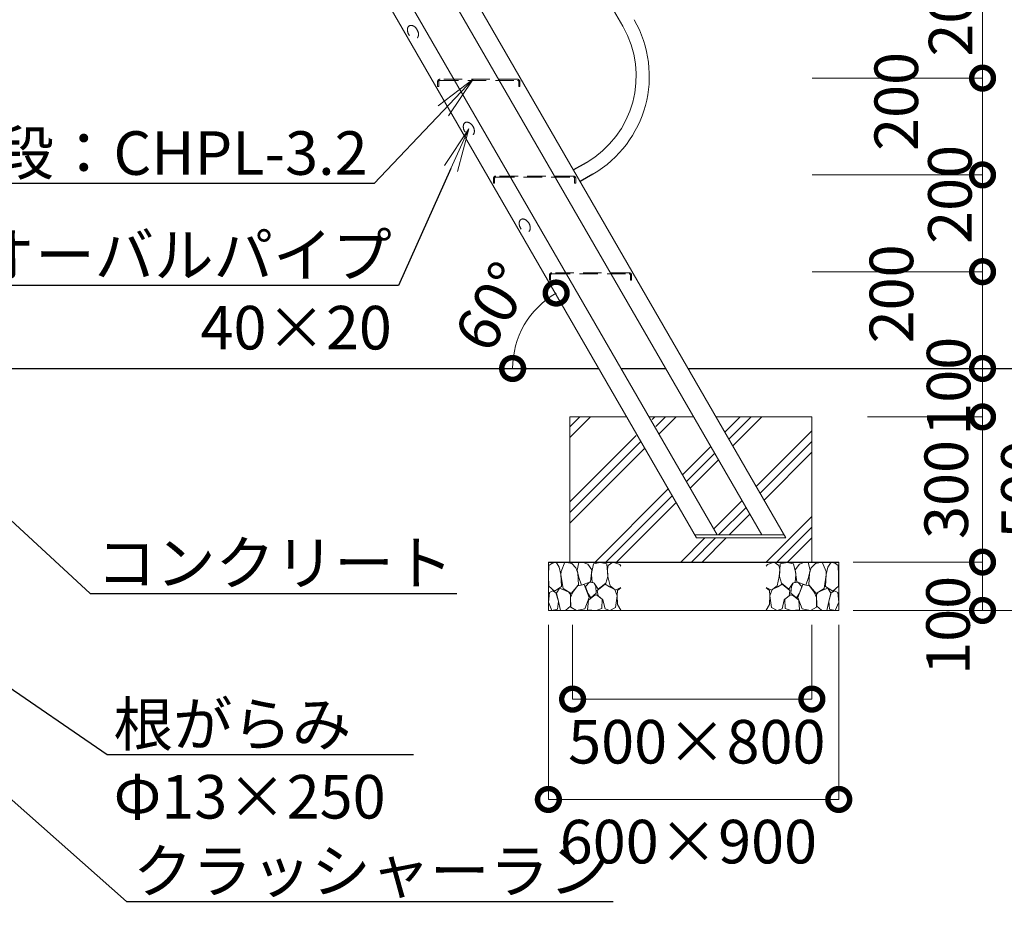
# Model space of a CAD drawing. Extents: x -756 to 11937, y -496 to 8414.
# Drawn here: x 5655 to 7689, y 1497 to 3329 of the extents above; entities that cross this region are included whole.
import ezdxf
from ezdxf import colors
from ezdxf.entities.mleader import LeaderData, LeaderLine
from ezdxf.math import Vec2, Vec3

# ---------------------------------------------------------------- set-up
doc = ezdxf.new("R2010")
doc.units = 0
doc.header["$MEASUREMENT"] = 0
doc.header["$PDMODE"] = 1
doc.linetypes.add('DASHED', pattern=[19.05, 12.7, -6.35])
doc.layers.get('0').update_dxf_attribs({"linetype": 'CONTINUOUS'})
doc.layers.get('DefPoints').update_dxf_attribs({"linetype": 'CONTINUOUS'})
for name, color, linetype, lineweight in [('FRAM3', 1, 'CONTINUOUS', 50), ('ハッチング', 8, 'CONTINUOUS', 5), ('外形線', 7, 'CONTINUOUS', 18), ('寸法線', 3, 'CONTINUOUS', 18), ('文字引出', 4, 'CONTINUOUS', 18), ('細線', 8, 'CONTINUOUS', 5), ('隠れ線', 5, 'DASHED', 18)]:
    doc.layers.add(name, color=color, linetype=linetype, lineweight=lineweight)
doc.styles.get("Standard").update_dxf_attribs({"font": 'TXT.SHX', "bigfont": 'bigfont.shx'})
doc.dimstyles.new('30ベース', dxfattribs={"dimscale": 30, "dimtxt": 3, "dimasz": 3, "dimexe": 0, "dimexo": 1, "dimgap": 1, "dimtad": 3, "dimdec": 1, "dimdsep": 46, "dimtxsty": 'STANDARD', "dimblk": 'DOTSMALL', "dimcen": 0, "dimclrd": 3, "dimclre": 256, "dimclrt": 7, "dimadec": 3, "dimazin": 2, "dimtfac": 1, "dimtdec": 1, "dimtix": 1, "dimtmove": 2, "dimatfit": 2, "dimldrblk": 'OPEN', "dimfxl": 1, "dimtolj": 1, "dimlwd": -1, "dimlwe": -1, "dimarcsym": 0})

# ---------------------------------------------------------------- blocks, each defined once
blk = doc.blocks.new('_DotSmall')
at = {"layer": 'FRAM3', "color": 0, "const_width": 0.5}
blk.add_lwpolyline([(-0.0625, 0, 1), (0.0625, 0, 1)], format="xyb", close=True, dxfattribs=at)
blk = doc.blocks.new('*D11')
at = {"layer": 'DefPoints', "color": 0, "transparency": 16777216}
for p in [(7339.5, 2607.9), (7376.4, 2507.9), (7644.1, 2507.9)]:
    blk.add_point(p, dxfattribs=at)
at = {"layer": '寸法線', "transparency": 16777216}
for p, q in [((7369.5, 2607.9), (7644.1, 2607.9)), ((7406.4, 2507.9), (7644.1, 2507.9))]:
    blk.add_line(p, q, dxfattribs=at)
at = {"layer": '寸法線', "color": 3, "transparency": 16777216}
blk.add_line((7644.1, 2607.9), (7644.1, 2507.9), dxfattribs=at)
at = {"layer": '寸法線', "color": 3, "transparency": 16777216, "xscale": 90, "yscale": 90, "zscale": 90}
for p, rotation in [((7644.1, 2607.9), 90), ((7644.1, 2507.9), 270)]:
    blk.add_blockref('_DotSmall', p, dxfattribs=dict(at, rotation=rotation))
at = {"layer": '寸法線', "color": 7, "transparency": 16777216, "insert": (7574, 2571.2), "char_height": 90, "attachment_point": 5, "rotation": 90}
blk.add_mtext('\\A1;100', dxfattribs=at)
blk = doc.blocks.new('_OPEN')
at = {"color": 0, "linetype": 'ByBlock'}
for p, q in [((-1, 0.167), (0, 0)), ((0, 0), (-1, -0.167)), ((0, 0), (-1, 0))]:
    blk.add_line(p, q, dxfattribs=at)
blk = doc.blocks.new('*D12')
at = {"layer": 'DefPoints', "color": 0, "transparency": 16777216}
for p in [(7347, 2207.9), (7432, 2107.9), (7644.1, 2107.9)]:
    blk.add_point(p, dxfattribs=at)
at = {"layer": '寸法線', "transparency": 16777216}
for p, q in [((7377, 2207.9), (7644.1, 2207.9)), ((7462, 2107.9), (7644.1, 2107.9))]:
    blk.add_line(p, q, dxfattribs=at)
at = {"layer": '寸法線', "color": 3, "transparency": 16777216}
blk.add_line((7644.1, 2207.9), (7644.1, 2107.9), dxfattribs=at)
at = {"layer": '寸法線', "color": 3, "transparency": 16777216, "xscale": 90, "yscale": 90, "zscale": 90}
for p, rotation in [((7644.1, 2207.9), 90), ((7644.1, 2107.9), 270)]:
    blk.add_blockref('_DotSmall', p, dxfattribs=dict(at, rotation=rotation))
at = {"layer": '寸法線', "color": 7, "transparency": 16777216, "insert": (7572.8, 2077.2), "char_height": 90, "attachment_point": 5, "rotation": 90}
blk.add_mtext('\\A1;100', dxfattribs=at)
blk = doc.blocks.new('*D13')
at = {"layer": 'DefPoints', "color": 0, "transparency": 16777216}
for p in [(6747, 2107.9), (7347, 2107.9), (7347, 1717.4)]:
    blk.add_point(p, dxfattribs=at)
at = {"layer": '寸法線', "transparency": 16777216}
for p, q in [((6747, 2077.9), (6747, 1717.4)), ((7347, 2077.9), (7347, 1717.4))]:
    blk.add_line(p, q, dxfattribs=at)
at = {"layer": '寸法線', "color": 3, "transparency": 16777216}
blk.add_line((6747, 1717.4), (7347, 1717.4), dxfattribs=at)
at = {"layer": '寸法線', "color": 3, "transparency": 16777216, "xscale": 90, "yscale": 90, "zscale": 90, "rotation": 180}
blk.add_blockref('_DotSmall', (6747, 1717.4), dxfattribs=at)
at = {"layer": '寸法線', "color": 3, "transparency": 16777216, "xscale": 90, "yscale": 90, "zscale": 90}
blk.add_blockref('_DotSmall', (7347, 1717.4), dxfattribs=at)
at = {"layer": '寸法線', "color": 7, "transparency": 16777216, "insert": (7036.3, 1630.3), "char_height": 90, "attachment_point": 5}
blk.add_mtext('\\A1;600×900', dxfattribs=at)
blk = doc.blocks.new('*D14')
at = {"layer": 'DefPoints', "color": 0, "transparency": 16777216}
for p in [(6797, 2107.9), (7291.4, 2107.9), (7291.4, 1924.7)]:
    blk.add_point(p, dxfattribs=at)
at = {"layer": '寸法線', "transparency": 16777216}
for p, q in [((6797, 2077.9), (6797, 1924.7)), ((7291.4, 2077.9), (7291.4, 1924.7))]:
    blk.add_line(p, q, dxfattribs=at)
at = {"layer": '寸法線', "color": 3, "transparency": 16777216}
blk.add_line((6797, 1924.7), (7291.4, 1924.7), dxfattribs=at)
at = {"layer": '寸法線', "color": 3, "transparency": 16777216, "xscale": 90, "yscale": 90, "zscale": 90, "rotation": 180}
blk.add_blockref('_DotSmall', (6797, 1924.7), dxfattribs=at)
at = {"layer": '寸法線', "color": 3, "transparency": 16777216, "xscale": 90, "yscale": 90, "zscale": 90}
blk.add_blockref('_DotSmall', (7291.4, 1924.7), dxfattribs=at)
at = {"layer": '寸法線', "color": 7, "transparency": 16777216, "insert": (7053.7, 1836.7), "char_height": 90, "attachment_point": 5}
blk.add_mtext('\\A1;500×800', dxfattribs=at)
blk = doc.blocks.new('*D21')
at = {"layer": 'DefPoints', "color": 0, "transparency": 16777216}
for p in [(7406.4, 2507.9), (7347, 2207.9), (7644.1, 2207.9)]:
    blk.add_point(p, dxfattribs=at)
at = {"layer": '寸法線', "transparency": 16777216}
for p, q in [((7436.4, 2507.9), (7644.1, 2507.9)), ((7377, 2207.9), (7644.1, 2207.9))]:
    blk.add_line(p, q, dxfattribs=at)
at = {"layer": '寸法線', "color": 3, "transparency": 16777216}
blk.add_line((7644.1, 2507.9), (7644.1, 2207.9), dxfattribs=at)
at = {"layer": '寸法線', "color": 3, "transparency": 16777216, "xscale": 90, "yscale": 90, "zscale": 90}
for p, rotation in [((7644.1, 2507.9), 90), ((7644.1, 2207.9), 270)]:
    blk.add_blockref('_DotSmall', p, dxfattribs=dict(at, rotation=rotation))
at = {"layer": '寸法線', "color": 7, "transparency": 16777216, "insert": (7569.1, 2357.9), "char_height": 90, "attachment_point": 5, "rotation": 90}
blk.add_mtext('\\A1;300', dxfattribs=at)
blk = doc.blocks.new('*D22')
at = {"layer": 'DefPoints', "color": 0, "transparency": 16777216}
for p in [(7399.1, 2607.9), (7347, 2107.9), (7802.7, 2107.9)]:
    blk.add_point(p, dxfattribs=at)
at = {"layer": '寸法線', "transparency": 16777216}
for p, q in [((7429.1, 2607.9), (7802.7, 2607.9)), ((7377, 2107.9), (7802.7, 2107.9))]:
    blk.add_line(p, q, dxfattribs=at)
at = {"layer": '寸法線', "color": 3, "transparency": 16777216}
blk.add_line((7802.7, 2607.9), (7802.7, 2107.9), dxfattribs=at)
at = {"layer": '寸法線', "color": 3, "transparency": 16777216, "xscale": 90, "yscale": 90, "zscale": 90}
for p, rotation in [((7802.7, 2607.9), 90), ((7802.7, 2107.9), 270)]:
    blk.add_blockref('_DotSmall', p, dxfattribs=dict(at, rotation=rotation))
at = {"layer": '寸法線', "color": 7, "transparency": 16777216, "insert": (7727.7, 2357.9), "char_height": 90, "attachment_point": 5, "rotation": 90}
blk.add_mtext('\\A1;500', dxfattribs=at)
blk = doc.blocks.new('*D32')
at = {"layer": 'DefPoints', "color": 0, "transparency": 16777216}
for p in [(7292, 3407.9), (7262, 3207.9), (7644.1, 3207.9)]:
    blk.add_point(p, dxfattribs=at)
at = {"layer": '寸法線', "color": 3, "transparency": 16777216}
for p, q in [((7644.1, 3407.9), (7644.1, 3497.9)), ((7644.1, 3407.9), (7644.1, 3207.9)), ((7644.1, 3207.9), (7644.1, 3117.9))]:
    blk.add_line(p, q, dxfattribs=at)
at = {"layer": '寸法線', "transparency": 16777216}
for p, q in [((7322, 3407.9), (7644.1, 3407.9)), ((7292, 3207.9), (7644.1, 3207.9))]:
    blk.add_line(p, q, dxfattribs=at)
at = {"layer": '寸法線', "color": 3, "transparency": 16777216, "xscale": 90, "yscale": 90, "zscale": 90}
for p, rotation in [((7644.1, 3407.9), 270), ((7644.1, 3207.9), 90)]:
    blk.add_blockref('_DotSmall', p, dxfattribs=dict(at, rotation=rotation))
at = {"layer": '寸法線', "color": 7, "transparency": 16777216, "insert": (7578.1, 3354.5), "char_height": 90, "attachment_point": 5, "rotation": 90}
blk.add_mtext('\\A1;200', dxfattribs=at)
blk = doc.blocks.new('*D57')
at = {"layer": 'DefPoints', "color": 0, "transparency": 16777216}
for p in [(7292, 3207.9), (7262, 3007.9), (7644.1, 3007.9)]:
    blk.add_point(p, dxfattribs=at)
at = {"layer": '寸法線', "transparency": 16777216}
for p, q in [((7322, 3207.9), (7644.1, 3207.9)), ((7292, 3007.9), (7644.1, 3007.9))]:
    blk.add_line(p, q, dxfattribs=at)
at = {"layer": '寸法線', "color": 3, "transparency": 16777216}
blk.add_line((7644.1, 3207.9), (7644.1, 3007.9), dxfattribs=at)
at = {"layer": '寸法線', "color": 3, "transparency": 16777216, "xscale": 90, "yscale": 90, "zscale": 90}
for p, rotation in [((7644.1, 3207.9), 90), ((7644.1, 3007.9), 270)]:
    blk.add_blockref('_DotSmall', p, dxfattribs=dict(at, rotation=rotation))
at = {"layer": '寸法線', "color": 7, "transparency": 16777216, "insert": (7465.8, 3159.7), "char_height": 90, "attachment_point": 5, "rotation": 90}
blk.add_mtext('\\A1;200', dxfattribs=at)
blk = doc.blocks.new('*D58')
at = {"layer": 'DefPoints', "color": 0, "transparency": 16777216}
for p in [(7292, 3007.9), (7262, 2807.9), (7644.1, 2807.9)]:
    blk.add_point(p, dxfattribs=at)
at = {"layer": '寸法線', "color": 3, "transparency": 16777216}
for p, q in [((7644.1, 3007.9), (7644.1, 3097.9)), ((7644.1, 3007.9), (7644.1, 2807.9)), ((7644.1, 2807.9), (7644.1, 2717.9))]:
    blk.add_line(p, q, dxfattribs=at)
at = {"layer": '寸法線', "transparency": 16777216}
for p, q in [((7322, 3007.9), (7644.1, 3007.9)), ((7292, 2807.9), (7644.1, 2807.9))]:
    blk.add_line(p, q, dxfattribs=at)
at = {"layer": '寸法線', "color": 3, "transparency": 16777216, "xscale": 90, "yscale": 90, "zscale": 90}
for p, rotation in [((7644.1, 3007.9), 270), ((7644.1, 2807.9), 90)]:
    blk.add_blockref('_DotSmall', p, dxfattribs=dict(at, rotation=rotation))
at = {"layer": '寸法線', "color": 7, "transparency": 16777216, "insert": (7576.7, 2967.6), "char_height": 90, "attachment_point": 5, "rotation": 90}
blk.add_mtext('\\A1;200', dxfattribs=at)
blk = doc.blocks.new('*D59')
at = {"layer": 'DefPoints', "color": 0, "transparency": 16777216}
for p in [(7183.3, 4607.9), (7802.7, 4607.9), (7521.8, 2607.9)]:
    blk.add_point(p, dxfattribs=at)
at = {"layer": '寸法線', "transparency": 16777216}
for p, q in [((7213.3, 4607.9), (7802.7, 4607.9)), ((7551.8, 2607.9), (7802.7, 2607.9))]:
    blk.add_line(p, q, dxfattribs=at)
at = {"layer": '寸法線', "color": 3, "transparency": 16777216}
blk.add_line((7802.7, 2607.9), (7802.7, 4607.9), dxfattribs=at)
at = {"layer": '寸法線', "color": 3, "transparency": 16777216, "xscale": 90, "yscale": 90, "zscale": 90}
for p, rotation in [((7802.7, 4607.9), 90), ((7802.7, 2607.9), 270)]:
    blk.add_blockref('_DotSmall', p, dxfattribs=dict(at, rotation=rotation))
at = {"layer": '寸法線', "color": 7, "transparency": 16777216, "insert": (7727.7, 3607.9), "char_height": 90, "attachment_point": 5, "rotation": 90}
blk.add_mtext('\\A1;(H)=2000', dxfattribs=at)
blk = doc.blocks.new('*D56')
at = {"layer": 'DefPoints', "color": 0, "transparency": 16777216}
for p in [(6071.1, 3962.3), (6715.2, 2723.6), (5862.5, 2607.9), (6853.1, 2607.9), (6910.8, 2507.9)]:
    blk.add_point(p, dxfattribs=at)
at = {"layer": '寸法線', "color": 3, "transparency": 16777216}
blk.add_arc((6853.1, 2607.9), 180, 120, 180, dxfattribs=at)
at = {"layer": '寸法線', "color": 3, "transparency": 16777216, "xscale": 90, "yscale": 90, "zscale": 90}
for p, rotation in [((6763.1, 2763.8), 29.99999999999996), ((6673.1, 2607.9), 269.9999999999999)]:
    blk.add_blockref('_DotSmall', p, dxfattribs=dict(at, rotation=rotation))
at = {"layer": '寸法線', "color": 7, "transparency": 16777216, "insert": (6632.2, 2735.4), "char_height": 90, "attachment_point": 5, "rotation": 60}
blk.add_mtext('\\A1;60°', dxfattribs=at)
blk = doc.blocks.new('*D40')
at = {"layer": 'DefPoints', "color": 0, "transparency": 16777216}
for p in [(7292, 2807.9), (7262, 2607.9), (7644.1, 2607.9)]:
    blk.add_point(p, dxfattribs=at)
at = {"layer": '寸法線', "transparency": 16777216}
for p, q in [((7322, 2807.9), (7644.1, 2807.9)), ((7292, 2607.9), (7644.1, 2607.9))]:
    blk.add_line(p, q, dxfattribs=at)
at = {"layer": '寸法線', "color": 3, "transparency": 16777216}
blk.add_line((7644.1, 2807.9), (7644.1, 2607.9), dxfattribs=at)
at = {"layer": '寸法線', "color": 3, "transparency": 16777216, "xscale": 90, "yscale": 90, "zscale": 90}
for p, rotation in [((7644.1, 2807.9), 90), ((7644.1, 2607.9), 270)]:
    blk.add_blockref('_DotSmall', p, dxfattribs=dict(at, rotation=rotation))
at = {"layer": '寸法線', "color": 7, "transparency": 16777216, "insert": (7455.8, 2762.1), "char_height": 90, "attachment_point": 5, "rotation": 90}
blk.add_mtext('\\A1;200', dxfattribs=at)
blk = doc.blocks.new('砕石')
at = {"layer": '細線'}
for points in [[(0.319, 1.999), (0.138, 1.947), (0.021, 1.865), (0.009, 1.45), (0.015, 1.007), (0.249, 0.793), (0.546, 0.986), (0.519, 1.486), (0.446, 1.789), (0.319, 1.999)], [(1.138, 1.765), (0.968, 1.947), (0.68, 1.993), (0.525, 1.608), (0.519, 1.468), (0.604, 0.904), (0.938, 0.698), (1.241, 1.056), (1.211, 1.547), (1.138, 1.765)], [(1.623, 1.911), (1.443, 1.987), (1.259, 1.984), (1.186, 1.668), (1.253, 1.359), (1.362, 1.043), (1.733, 1.189), (1.797, 1.673), (1.623, 1.911)], [(2.137, 1.976), (1.869, 1.923), (1.781, 1.527), (1.775, 1.48), (1.805, 1.177), (1.897, 1.128), (2.06, 0.874), (2.37, 1.128), (2.452, 1.411), (2.417, 1.923), (2.137, 1.976)], [(2.947, 1.894), (2.667, 1.993), (2.475, 1.853), (2.44, 1.69), (2.461, 1.401), (2.546, 1.013), (2.777, 0.843), (3, 0.946)], [(3, 1.829), (2.947, 1.894)], [(0.313, 0.724), (0.179, 0.817), (0.045, 0.747), (0.003, 0.34), (0.142, 0.006), (0.379, 0.055), (0.416, 0.388), (0.313, 0.724)], [(0.695, 0.831), (0.453, 0.916), (0.331, 0.722), (0.416, 0.37), (0.5, 0.006), (0.719, 0.012), (0.913, 0.182), (0.919, 0.661), (0.846, 0.752), (0.695, 0.831)], [(1.484, 1.08), (1.204, 1.012), (1.016, 0.758), (0.919, 0.534), (0.925, 0.14), (1.162, 0.006), (1.508, 0.067), (1.69, 0.54), (1.484, 1.08)], [(1.957, 0.995), (1.872, 1.147), (1.696, 1.165), (1.532, 0.995), (1.623, 0.722), (1.751, 0.522), (1.975, 0.716), (1.957, 0.995)], [(2.522, 0.977), (2.346, 1.092), (2.018, 0.825), (2.054, 0.607), (2.255, 0.443), (2.346, 0.067), (2.54, 0.006), (2.777, 0.122), (2.843, 0.601), (2.752, 0.868), (2.522, 0.977)], [(3, 0.942), (2.862, 0.825), (2.843, 0.613), (2.862, 0.243), (2.995, 0.018), (3, 0.018)], [(1.994, 0.643), (1.872, 0.607), (1.654, 0.431), (1.617, 0.031), (1.969, 0), (2.212, 0.079), (2.224, 0.467), (1.994, 0.643)]]:
    blk.add_lwpolyline(points, dxfattribs=at)

msp = doc.modelspace()

# ---------------------------------------------------------------- hatches: boundary and pattern name
at = {"layer": 'ハッチング', "ltscale": 1000}
h = msp.add_hatch(dxfattribs=at)
h.set_pattern_fill('PLAST', color=256, scale=500, angle=45, style=0)
h.set_pattern_definition([(45, (-15584.55, 418.44), (-88.38835, 88.38835), []), (45, (-15595.6, 429.49), (-88.38835, 88.38835), []), (45, (-15606.65, 440.54), (-88.38835, 88.38835), [])])
h.paths.add_polyline_path([(7291.414, 2507.894), (7096.496, 2507.894), (7112.373, 2480.394), (7110.208, 2479.144), (7237.947, 2257.894), (7053.194, 2257.894), (6937.003, 2459.144), (6934.838, 2457.894), (6905.97, 2507.894), (6791.414, 2507.894), (6791.414, 2207.894), (7291.414, 2207.894)])
h.paths.add_polyline_path([(7075.567, 2459.144), (7073.402, 2457.894), (7044.534, 2507.894), (6957.932, 2507.894), (6973.809, 2480.394), (6971.644, 2479.144), (7095.918, 2263.894), (7188.294, 2263.894)], flags=17)

# ---------------------------------------------------------------- linework, layer by layer
at = {"color": 7, "linetype": 'Continuous'}
for p, q in [((6825.04, 3033.069), (6799.059, 3018.069)), ((6838.64, 3009.513), (6812.659, 2994.513)), ((5376.58, 2607.894), (6851.122, 2607.894)), ((6897.31, 2607.894), (6989.686, 2607.894)), ((7035.874, 2607.894), (7917.907, 2607.894))]:
    msp.add_line(p, q, dxfattribs=at)
at = {"color": 7}
msp.add_line((6747.016, 2207.894), (7347.016, 2207.894), dxfattribs=at)
at = {"layer": '外形線', "linetype": 'Continuous'}
for p, q in [((5898.552, 5050.594), (6900.588, 3315.017)), ((5881.173, 4607.894), (7237.947, 2257.894)), ((7053.194, 2257.894), (5722.73, 4562.326)), ((5765.703, 4567.894), (7095.918, 2263.894)), ((5858.079, 4567.894), (7188.294, 2263.894)), ((7049.73, 2263.894), (7234.482, 2263.894)), ((7237.947, 2257.894), (7053.194, 2257.894))]:
    msp.add_line(p, q, dxfattribs=at)
for radius in [233.6, 206.4]:
    msp.add_arc((6721.84, 3211.817), radius, 300, 30, dxfattribs=at)
at = {"layer": '細線'}
for p, q in [((6908.857, 2507.894), (6791.414, 2507.894)), ((6791.414, 2507.894), (6791.414, 2207.894)), ((7047.421, 2507.894), (6955.045, 2507.894)), ((7291.414, 2507.894), (7093.609, 2507.894)), ((7291.414, 2207.894), (7291.414, 2507.894)), ((6747.016, 2207.894), (6747.016, 2107.894)), ((7347.016, 2207.894), (6747.016, 2207.894)), ((7347.016, 2107.894), (7347.016, 2207.894)), ((6747.016, 2107.894), (7347.016, 2107.894))]:
    msp.add_line(p, q, dxfattribs=at)
at = {"layer": '隠れ線', "ltscale": 3}
for p, q in [((6518.11, 3200.594), (6518.11, 3190.594)), ((6520.41, 3190.594), (6520.41, 3200.594)), ((6683.11, 3205.594), (6523.11, 3205.594)), ((6523.11, 3203.294), (6683.11, 3203.294)), ((6685.81, 3200.594), (6685.81, 3190.594)), ((6688.11, 3190.594), (6688.11, 3200.594)), ((6518.11, 3190.594), (6520.41, 3190.594)), ((6688.11, 3190.594), (6685.81, 3190.594)), ((6633.58, 3000.594), (6633.58, 2990.594)), ((6635.88, 2990.594), (6635.88, 3000.594)), ((6798.58, 3005.594), (6638.58, 3005.594)), ((6638.58, 3003.294), (6798.58, 3003.294)), ((6801.28, 3000.594), (6801.28, 2990.594)), ((6803.58, 2990.594), (6803.58, 3000.594)), ((6633.58, 2990.594), (6635.88, 2990.594)), ((6803.58, 2990.594), (6801.28, 2990.594)), ((6749.05, 2800.594), (6749.05, 2790.594)), ((6749.05, 2790.594), (6751.35, 2790.594)), ((6751.35, 2790.594), (6751.35, 2800.594)), ((6914.05, 2805.594), (6754.05, 2805.594)), ((6754.05, 2803.294), (6914.05, 2803.294)), ((6916.75, 2800.594), (6916.75, 2790.594)), ((6919.05, 2790.594), (6916.75, 2790.594)), ((6919.05, 2790.594), (6919.05, 2800.594))]:
    msp.add_line(p, q, dxfattribs=at)
for centre in [(6467.145, 3302.962), (6582.615, 3102.962), (6698.085, 2902.962)]:
    msp.add_ellipse(centre, major_axis=(-7.5, 12.99), ratio=0.66666667, dxfattribs=at)
for centre, major_axis, start_param, end_param in [((6523.11, 3200.594), (-3.536, 3.536), -0.78539816, 0.78539816), ((6523.11, 3200.594), (1.909, 1.909), 0.78539816, 2.35619449), ((6683.11, 3200.594), (3.536, 3.536), 5.49778714, 7.06858347), ((6683.11, 3200.594), (-1.909, 1.909), 3.92699082, 5.49778714), ((6638.58, 3000.594), (-3.536, 3.536), -0.78539816, 0.78539816), ((6638.58, 3000.594), (1.909, 1.909), 0.78539816, 2.35619449), ((6798.58, 3000.594), (3.536, 3.536), 5.49778714, 7.06858347), ((6798.58, 3000.594), (-1.909, 1.909), 3.92699082, 5.49778714), ((6754.05, 2800.594), (-3.536, 3.536), -0.78539816, 0.78539816), ((6754.05, 2800.594), (1.909, 1.909), 0.78539816, 2.35619449), ((6914.05, 2800.594), (3.536, 3.536), 5.49778714, 7.06858347), ((6914.05, 2800.594), (-1.909, 1.909), 3.92699082, 5.49778714)]:
    msp.add_ellipse(centre, major_axis=major_axis, ratio=1, start_param=start_param, end_param=end_param, dxfattribs=at)

# ---------------------------------------------------------------- block references
at = {"layer": '文字引出', "yscale": 50, "zscale": 50}
for p, xscale in [((6747.016, 2107.894), 50), ((7347.016, 2107.894), -50)]:
    msp.add_blockref('砕石', p, dxfattribs=dict(at, xscale=xscale))

# ---------------------------------------------------------------- dimensions: what is measured, and where the dimension line sits
at = {"layer": '寸法線'}
dim = msp.add_linear_dim(base=(7802.742, 4607.894), p1=(7521.807, 2607.894), p2=(7183.316, 4607.894), angle=90, text='(H)=2000', dimstyle='30ベース', dxfattribs=at)
dim.commit()
dim.dimension.update_dxf_attribs({"geometry": '*D59', "text_midpoint": (7727.742, 3607.894)})
dim = msp.add_angular_dim_2l(base=(6715.185, 2723.614), line1=((5862.463, 2607.894), (6853.094, 2607.894)), line2=((6910.829, 2507.894), (6071.113, 3962.326)), dimstyle='30ベース', dxfattribs=at)
dim.commit()
dim.dimension.update_dxf_attribs({"geometry": '*D56', "text_midpoint": (6632.234, 2735.408)})
for base, p1, p2, picture, middle in [((7644.143, 3207.894), (7291.978, 3407.894), (7261.978, 3207.894), '*D32', (7578.108, 3354.525)), ((7644.143, 3007.894), (7291.978, 3207.894), (7261.978, 3007.894), '*D57', (7465.804, 3159.702)), ((7644.143, 2807.894), (7291.978, 3007.894), (7261.978, 2807.894), '*D58', (7576.713, 2967.627)), ((7644.143, 2607.894), (7291.978, 2807.894), (7261.978, 2607.894), '*D40', (7455.782, 2762.118)), ((7644.143, 2507.894), (7339.471, 2607.894), (7376.355, 2507.894), '*D11', (7573.989, 2571.212)), ((7644.143, 2107.894), (7347.016, 2207.894), (7431.957, 2107.894), '*D12', (7572.789, 2077.186))]:
    dim = msp.add_linear_dim(base=base, p1=p1, p2=p2, angle=90, dimstyle='30ベース', dxfattribs=at)
    dim.commit()
    dim.dimension.update_dxf_attribs({"geometry": picture, "text_midpoint": middle, "dimtype": 160})
for base, p1, p2, picture, middle in [((7802.742, 2107.894), (7399.099, 2607.894), (7347.016, 2107.894), '*D22', (7727.742, 2357.894)), ((7644.143, 2207.894), (7406.355, 2507.894), (7347.016, 2207.894), '*D21', (7569.143, 2357.894))]:
    dim = msp.add_linear_dim(base=base, p1=p1, p2=p2, angle=90, dimstyle='30ベース', dxfattribs=at)
    dim.commit()
    dim.dimension.update_dxf_attribs({"geometry": picture, "text_midpoint": middle})
for base, p1, p2, text, picture, middle in [((7347.016, 1717.355), (6747.016, 2107.894), (7347.016, 2107.894), '600×900', '*D13', (7036.321, 1630.307)), ((7291.414, 1924.67), (6797.016, 2107.894), (7291.414, 2107.894), '500×800', '*D14', (7053.74, 1836.735))]:
    dim = msp.add_linear_dim(base=base, p1=p1, p2=p2, text=text, dimstyle='30ベース', dxfattribs=at)
    dim.commit()
    dim.dimension.update_dxf_attribs({"geometry": picture, "text_midpoint": middle, "dimtype": 160})

# ---------------------------------------------------------------- leaders
at = {"layer": '文字引出'}
ml = msp.add_multileader_mtext('Standard', dxfattribs=at)
ml.set_content('{\\C7;階段：CHPL-3.2}', color=256, style='STANDARD')
ml.set_leader_properties()
ml.set_arrow_properties(name='OPEN')
ml.build(insert=Vec2(0, 0))
ml.multileader.update_dxf_attribs({"text_left_attachment_type": 6, "text_right_attachment_type": 6, "dogleg_length": 0.36, "arrow_head_size": 90, "scale": 30})
ctx = ml.context
ctx.base_point, ctx.scale, ctx.char_height, ctx.arrow_head_size, ctx.landing_gap_size, ctx.plane_origin = Vec3(5416.704, 2990.079), 30, 90, 90, 2.7, Vec3(5626.305, 3153.266)
ctx.left_attachment, ctx.right_attachment, ctx.text_align_type = 6, 6, 2
notes = []
notes.append((ctx, [(1, (1, 1, 0), (6386.904, 2990.079), (-1, 0), 10.8, [(0, [(6591.901, 3205.594)], 0, [])])]))
ctx.mtext.insert, ctx.mtext.alignment, ctx.mtext.flow_direction = Vec3(6373.404, 3098.079), 3, 5
ml = msp.add_multileader_mtext('Standard', dxfattribs=at)
ml.set_content('{\\C7;オーバルパイプ\\P40×20}', color=256, style='STANDARD')
ml.set_leader_properties()
ml.set_arrow_properties(name='OPEN')
ml.build(insert=Vec2(0, 0))
ml.multileader.update_dxf_attribs({"text_left_attachment_type": 6, "text_right_attachment_type": 6, "dogleg_length": 0.36, "arrow_head_size": 90, "scale": 30})
ctx = ml.context
ctx.base_point, ctx.scale, ctx.char_height, ctx.arrow_head_size, ctx.landing_gap_size, ctx.plane_origin = Vec3(5694.822, 2779.302), 30, 90, 90, 2.7, Vec3(5962.547, 2710.67)
ctx.left_attachment, ctx.right_attachment, ctx.text_align_type = 6, 6, 2
notes.append((ctx, [(1, (1, 1, 0), (6437.022, 2779.302), (-1, 0), 10.8, [(0, [(6582.615, 3102.962)], 0, [])])]))
ctx.mtext.insert, ctx.mtext.alignment, ctx.mtext.flow_direction = Vec3(6423.522, 2887.302), 3, 5
ml = msp.add_multileader_mtext('Standard', dxfattribs=at)
ml.set_content('{\\C7;コンクリート}', color=256, style='STANDARD')
ml.set_leader_properties()
ml.set_arrow_properties(name='OPEN')
ml.build(insert=Vec2(0, 0))
ml.multileader.update_dxf_attribs({"text_left_attachment_type": 6, "text_right_attachment_type": 6, "dogleg_length": 0.36, "arrow_head_size": 90, "scale": 30})
ctx = ml.context
ctx.base_point, ctx.scale, ctx.char_height, ctx.arrow_head_size, ctx.landing_gap_size, ctx.plane_origin = Vec3(5810.846, 2143.243), 30, 90, 90, 2.7, Vec3(5767.632, 2143.243)
ctx.left_attachment, ctx.right_attachment = 6, 6
notes.append((ctx, [(0, (1, 1, 0), (5800.046, 2143.243), (1, 0), 10.8, [(0, [(5526.424, 2395.04)], 0, [])])]))
ctx.mtext.insert, ctx.mtext.flow_direction = Vec3(5813.546, 2251.243), 5
ml = msp.add_multileader_mtext('Standard', dxfattribs=at)
ml.set_content('{\\C7;根がらみ\u3000\\PΦ13×250}', color=256, style='STANDARD')
ml.set_leader_properties()
ml.set_arrow_properties(name='OPEN')
ml.build(insert=Vec2(0, 0))
ml.multileader.update_dxf_attribs({"text_left_attachment_type": 6, "text_right_attachment_type": 6, "dogleg_length": 0.36, "arrow_head_size": 90, "scale": 30})
ctx = ml.context
ctx.base_point, ctx.scale, ctx.char_height, ctx.arrow_head_size, ctx.landing_gap_size, ctx.plane_origin = Vec3(5845.835, 1810.006), 30, 90, 90, 2.7, Vec3(5904.486, -180.487)
ctx.left_attachment, ctx.right_attachment = 6, 6
notes.append((ctx, [(0, (1, 1, 0), (5835.035, 1810.006), (1, 0), 10.8, [(0, [(5402.358, 2107.305)], 0, [])])]))
ctx.mtext.insert, ctx.mtext.flow_direction = Vec3(5848.535, 1918.006), 5
ml = msp.add_multileader_mtext('Standard', dxfattribs=at)
ml.set_content('{\\C7;クラッシャーラン}', color=256, style='STANDARD')
ml.set_leader_properties()
ml.set_arrow_properties(name='OPEN')
ml.build(insert=Vec2(0, 0))
ml.multileader.update_dxf_attribs({"text_left_attachment_type": 6, "text_right_attachment_type": 6, "dogleg_length": 0.36, "arrow_head_size": 90, "scale": 30})
ctx = ml.context
ctx.base_point, ctx.scale, ctx.char_height, ctx.arrow_head_size, ctx.landing_gap_size, ctx.plane_origin = Vec3(5885.958, 1506.759), 30, 90, 90, 2.7, Vec3(5938.617, -310.253)
ctx.left_attachment, ctx.right_attachment = 6, 6
notes.append((ctx, [(0, (1, 1, 0), (5875.158, 1506.759), (1, 0), 10.8, [(0, [(5527.802, 1814.101)], 0, [])])]))
ctx.mtext.insert, ctx.mtext.flow_direction = Vec3(5888.658, 1614.759), 5
for ctx, leaders in notes:
    for number, flags, end, landing, length, lines in leaders:
        leader = LeaderData()
        leader.index, (leader.has_last_leader_line, leader.has_dogleg_vector, leader.attachment_direction) = number, flags
        leader.last_leader_point, leader.dogleg_vector, leader.dogleg_length = Vec3(end), Vec3(landing), length
        for number, points, colour, breaks in lines:
            line = LeaderLine()
            line.index, line.vertices, line.color, line.breaks = number, Vec3.list(points), colors.encode_raw_color(colour), breaks
            leader.lines.append(line)
        ctx.leaders.append(leader)

doc.saveas('drawing.dxf')
